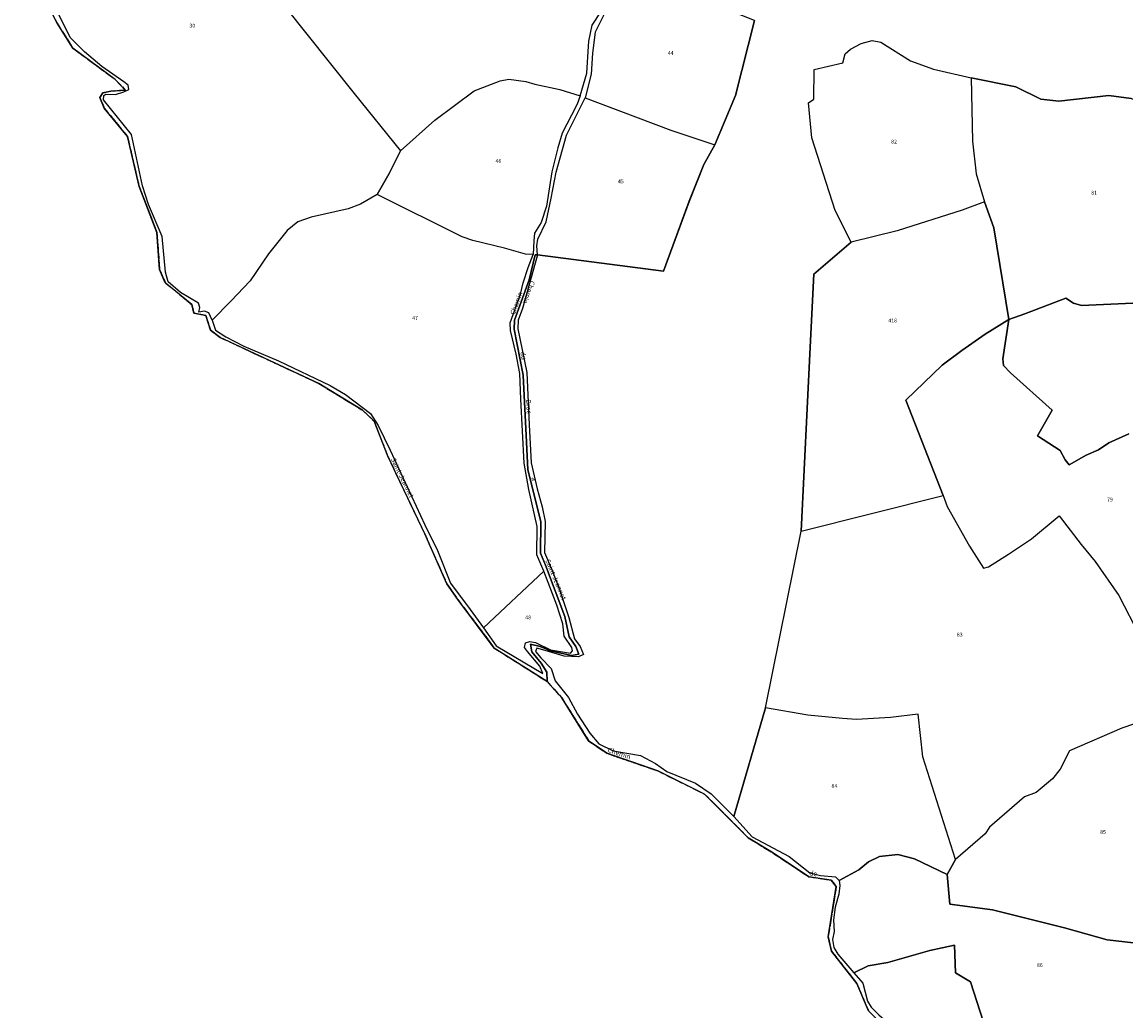
# Model space of a CAD drawing. Units: metres. Extents: x 1032396 to 1038363, y 6303134 to 6307818.
# Drawn here: x 1033008 to 1033580, y 6305733 to 6306245 of the extents above; entities that cross this region are included whole.
import ezdxf
from ezdxf.enums import TextEntityAlignment as Align

# ---------------------------------------------------------------- set-up
doc = ezdxf.new("R2010")
doc.units = ezdxf.units.M
doc.linetypes.add('TOPO2', pattern=[2.4, 2, -0.4])
doc.linetypes.add('TOPO5', pattern=[5.4, 3, -1, 0.4, -1])
for name, color, linetype in [('ig_cad_lieudit', 7, 'ByLayer'), ('ig_cad_limcom', 1, 'TOPO5'), ('ig_cad_nom_voie', 8, 'CONTINUOUS'), ('ig_cad_parcel', 3, 'CONTINUOUS'), ('ig_cad_parcel_num', 3, 'CONTINUOUS'), ('ig_cad_section', 20, 'TOPO2')]:
    doc.layers.add(name, color=color, linetype=linetype)
doc.styles.add('Times New Roman', font='times.ttf')

msp = doc.modelspace()

# ---------------------------------------------------------------- linework, layer by layer
at = {"layer": 'ig_cad_lieudit'}
for points in [[(1033387.49, 6306245.82), (1033377.57, 6306207.05), (1033366.9, 6306181.39), (1033361.29, 6306171.21), (1033353.58, 6306152.16), (1033340.29, 6306116.06), (1033275.03, 6306124.38), (1033273.89, 6306124.53), (1033270.69, 6306111.5), (1033263.09, 6306090.58), (1033262.91, 6306085.89), (1033267.65, 6306062.19), (1033269.28, 6306027.43), (1033270.05, 6306013.01), (1033276.82, 6305986.28), (1033276.61, 6305969.88), (1033279.15, 6305963.74), (1033289.11, 6305937.18), (1033291.44, 6305926.56), (1033294.89, 6305921.56), (1033296.51, 6305917.66), (1033292.64, 6305916.93), (1033281.7, 6305919.25), (1033276.46, 6305921.63), (1033271.35, 6305922.71), (1033272.06, 6305918.86), (1033276.96, 6305912.98), (1033279.88, 6305908.25), (1033279.98, 6305903.47), (1033252.64, 6305920.78), (1033233.7, 6305945.84), (1033228.03, 6305954.03), (1033216.55, 6305979.93), (1033197.39, 6306020.16), (1033190.34, 6306038.3), (1033184.33, 6306044), (1033161.79, 6306057.78), (1033110.51, 6306081.68), (1033105.55, 6306085.49), (1033103.08, 6306093.06), (1033096.98, 6306094.27), (1033095.9, 6306098.66), (1033082.15, 6306110.02), (1033079.14, 6306116.88), (1033077.77, 6306136.09), (1033068.55, 6306159.91), (1033062.57, 6306185.69), (1033050.53, 6306200.43), (1033048.16, 6306206.02), (1033049.84, 6306208.38), (1033053.83, 6306209.17), (1033061.35, 6306209.82), (1033056.19, 6306215.34), (1033034.17, 6306231.57), (1033026.08, 6306244.41), (1033007.92, 6306279.79)], [(1033451.86, 6305727.49), (1033446.58, 6305732.81), (1033440.47, 6305747.02), (1033427.37, 6305763.67), (1033425.65, 6305771.21), (1033429.85, 6305797.2), (1033427.16, 6305800.57), (1033415.65, 6305802.31), (1033396.76, 6305814.81), (1033384.19, 6305822.52), (1033361.64, 6305845.1), (1033337.36, 6305857.15), (1033310.93, 6305866.25), (1033301.51, 6305872.7), (1033287.6, 6305894.95), (1033279.98, 6305903.47), (1033279.88, 6305908.23), (1033276.96, 6305912.98), (1033272.06, 6305918.86), (1033271.35, 6305922.71), (1033276.45, 6305921.63), (1033281.7, 6305919.25), (1033292.65, 6305916.93), (1033296.52, 6305917.66), (1033294.89, 6305921.56), (1033291.44, 6305926.56), (1033289.11, 6305937.18), (1033279.15, 6305963.74), (1033276.61, 6305969.88), (1033276.82, 6305986.28), (1033270.05, 6306013.01), (1033269.28, 6306027.43), (1033267.65, 6306062.19), (1033262.91, 6306085.89), (1033263.09, 6306090.58), (1033270.69, 6306111.5), (1033273.89, 6306124.53), (1033275.03, 6306124.38), (1033340.3, 6306116.07), (1033353.59, 6306152.17), (1033361.28, 6306171.21), (1033366.9, 6306181.39), (1033377.57, 6306207.05), (1033387.5, 6306245.83)]]:
    msp.add_lwpolyline(points, dxfattribs=at)
at = {"layer": 'ig_cad_limcom'}
msp.add_lwpolyline([(1033007.92, 6306279.78), (1033026.09, 6306244.41), (1033034.17, 6306231.57), (1033056.2, 6306215.34), (1033061.35, 6306209.82), (1033053.83, 6306209.17), (1033049.84, 6306208.39), (1033048.16, 6306206.02), (1033050.53, 6306200.44), (1033062.57, 6306185.69), (1033068.55, 6306159.92), (1033077.77, 6306136.09), (1033079.14, 6306116.88), (1033082.16, 6306110.02), (1033095.9, 6306098.67), (1033096.98, 6306094.27), (1033103.08, 6306093.06), (1033105.55, 6306085.48), (1033110.52, 6306081.68), (1033161.78, 6306057.78), (1033184.33, 6306044), (1033190.35, 6306038.3), (1033197.39, 6306020.15), (1033216.55, 6305979.93), (1033228.04, 6305954.03), (1033233.7, 6305945.84), (1033252.63, 6305920.78), (1033279.98, 6305903.47), (1033287.61, 6305894.94), (1033301.51, 6305872.7), (1033310.94, 6305866.25), (1033337.36, 6305857.15), (1033361.64, 6305845.11), (1033384.2, 6305822.52), (1033396.76, 6305814.81), (1033415.66, 6305802.31), (1033427.16, 6305800.57), (1033429.85, 6305797.2), (1033425.65, 6305771.21), (1033427.37, 6305763.67), (1033440.47, 6305747.02), (1033446.58, 6305732.81), (1033451.87, 6305727.48)], dxfattribs=at)
msp.add_lwpolyline([(1033007.92, 6306279.78), (1033026.09, 6306244.41), (1033034.17, 6306231.57), (1033056.2, 6306215.34), (1033061.35, 6306209.82), (1033053.83, 6306209.17), (1033049.84, 6306208.39), (1033048.16, 6306206.02), (1033050.53, 6306200.44), (1033062.57, 6306185.69), (1033068.55, 6306159.92), (1033077.77, 6306136.09), (1033079.14, 6306116.88), (1033082.16, 6306110.02), (1033095.9, 6306098.67), (1033096.98, 6306094.27), (1033103.08, 6306093.06), (1033105.55, 6306085.48), (1033110.52, 6306081.68), (1033161.78, 6306057.78), (1033184.33, 6306044), (1033190.35, 6306038.3), (1033197.39, 6306020.15), (1033216.55, 6305979.93), (1033228.04, 6305954.03), (1033233.7, 6305945.84), (1033252.63, 6305920.78), (1033279.98, 6305903.47), (1033287.61, 6305894.94), (1033301.51, 6305872.7), (1033310.94, 6305866.25), (1033337.36, 6305857.15), (1033361.64, 6305845.11), (1033384.2, 6305822.52), (1033396.76, 6305814.81), (1033415.66, 6305802.31), (1033427.16, 6305800.57), (1033429.85, 6305797.2), (1033425.65, 6305771.21), (1033427.37, 6305763.67), (1033440.47, 6305747.02), (1033446.58, 6305732.81), (1033451.87, 6305727.48)], dxfattribs=at)
msp.add_lwpolyline([(1033007.92, 6306279.78), (1033026.09, 6306244.41), (1033034.17, 6306231.57), (1033056.2, 6306215.34), (1033061.35, 6306209.82), (1033053.83, 6306209.17), (1033049.84, 6306208.39), (1033048.16, 6306206.02), (1033050.53, 6306200.44), (1033062.57, 6306185.69), (1033068.55, 6306159.92), (1033077.77, 6306136.09), (1033079.14, 6306116.88), (1033082.16, 6306110.02), (1033095.9, 6306098.67), (1033096.98, 6306094.27), (1033103.08, 6306093.06), (1033105.55, 6306085.48), (1033110.52, 6306081.68), (1033161.78, 6306057.78), (1033184.33, 6306044), (1033190.35, 6306038.3), (1033197.39, 6306020.15), (1033216.55, 6305979.93), (1033228.04, 6305954.03), (1033233.7, 6305945.84), (1033252.63, 6305920.78), (1033279.98, 6305903.47), (1033287.61, 6305894.94), (1033301.51, 6305872.7), (1033310.94, 6305866.25), (1033337.36, 6305857.15), (1033361.64, 6305845.11), (1033384.2, 6305822.52), (1033396.76, 6305814.81), (1033415.66, 6305802.31), (1033427.16, 6305800.57), (1033429.85, 6305797.2), (1033425.65, 6305771.21), (1033427.37, 6305763.67), (1033440.47, 6305747.02), (1033446.58, 6305732.81), (1033451.87, 6305727.48)], dxfattribs=at)
msp.add_lwpolyline([(1033007.92, 6306279.78), (1033026.09, 6306244.41), (1033034.17, 6306231.57), (1033056.2, 6306215.34), (1033061.35, 6306209.82), (1033053.83, 6306209.17), (1033049.84, 6306208.39), (1033048.16, 6306206.02), (1033050.53, 6306200.44), (1033062.57, 6306185.69), (1033068.55, 6306159.92), (1033077.77, 6306136.09), (1033079.14, 6306116.88), (1033082.16, 6306110.02), (1033095.9, 6306098.67), (1033096.98, 6306094.27), (1033103.08, 6306093.06), (1033105.55, 6306085.48), (1033110.52, 6306081.68), (1033161.78, 6306057.78), (1033184.33, 6306044), (1033190.35, 6306038.3), (1033197.39, 6306020.15), (1033216.55, 6305979.93), (1033228.04, 6305954.03), (1033233.7, 6305945.84), (1033252.63, 6305920.78), (1033279.98, 6305903.47), (1033287.61, 6305894.94), (1033301.51, 6305872.7), (1033310.94, 6305866.25), (1033337.36, 6305857.15), (1033361.64, 6305845.11), (1033384.2, 6305822.52), (1033396.76, 6305814.81), (1033415.66, 6305802.31), (1033427.16, 6305800.57), (1033429.85, 6305797.2), (1033425.65, 6305771.21), (1033427.37, 6305763.67), (1033440.47, 6305747.02), (1033446.58, 6305732.81), (1033451.87, 6305727.48)], dxfattribs=at)
msp.add_lwpolyline([(1033007.92, 6306279.78), (1033026.09, 6306244.41), (1033034.17, 6306231.57), (1033056.2, 6306215.34), (1033061.35, 6306209.82), (1033053.83, 6306209.17), (1033049.84, 6306208.39), (1033048.16, 6306206.02), (1033050.53, 6306200.44), (1033062.57, 6306185.69), (1033068.55, 6306159.92), (1033077.77, 6306136.09), (1033079.14, 6306116.88), (1033082.16, 6306110.02), (1033095.9, 6306098.67), (1033096.98, 6306094.27), (1033103.08, 6306093.06), (1033105.55, 6306085.48), (1033110.52, 6306081.68), (1033161.78, 6306057.78), (1033184.33, 6306044), (1033190.35, 6306038.3), (1033197.39, 6306020.15), (1033216.55, 6305979.93), (1033228.04, 6305954.03), (1033233.7, 6305945.84), (1033252.63, 6305920.78), (1033279.98, 6305903.47), (1033287.61, 6305894.94), (1033301.51, 6305872.7), (1033310.94, 6305866.25), (1033337.36, 6305857.15), (1033361.64, 6305845.11), (1033384.2, 6305822.52), (1033396.76, 6305814.81), (1033415.66, 6305802.31), (1033427.16, 6305800.57), (1033429.85, 6305797.2), (1033425.65, 6305771.21), (1033427.37, 6305763.67), (1033440.47, 6305747.02), (1033446.58, 6305732.81), (1033451.87, 6305727.48)], dxfattribs=at)
msp.add_lwpolyline([(1033007.92, 6306279.78), (1033026.09, 6306244.41), (1033034.17, 6306231.57), (1033056.2, 6306215.34), (1033061.35, 6306209.82), (1033053.83, 6306209.17), (1033049.84, 6306208.39), (1033048.16, 6306206.02), (1033050.53, 6306200.44), (1033062.57, 6306185.69), (1033068.55, 6306159.92), (1033077.77, 6306136.09), (1033079.14, 6306116.88), (1033082.16, 6306110.02), (1033095.9, 6306098.67), (1033096.98, 6306094.27), (1033103.08, 6306093.06), (1033105.55, 6306085.48), (1033110.52, 6306081.68), (1033161.78, 6306057.78), (1033184.33, 6306044), (1033190.35, 6306038.3), (1033197.39, 6306020.15), (1033216.55, 6305979.93), (1033228.04, 6305954.03), (1033233.7, 6305945.84), (1033252.63, 6305920.78), (1033279.98, 6305903.47), (1033287.61, 6305894.94), (1033301.51, 6305872.7), (1033310.94, 6305866.25), (1033337.36, 6305857.15), (1033361.64, 6305845.11), (1033384.2, 6305822.52), (1033396.76, 6305814.81), (1033415.66, 6305802.31), (1033427.16, 6305800.57), (1033429.85, 6305797.2), (1033425.65, 6305771.21), (1033427.37, 6305763.67), (1033440.47, 6305747.02), (1033446.58, 6305732.81), (1033451.87, 6305727.48)], dxfattribs=at)
msp.add_lwpolyline([(1033007.92, 6306279.78), (1033026.09, 6306244.41), (1033034.17, 6306231.57), (1033056.2, 6306215.34), (1033061.35, 6306209.82), (1033053.83, 6306209.17), (1033049.84, 6306208.39), (1033048.16, 6306206.02), (1033050.53, 6306200.44), (1033062.57, 6306185.69), (1033068.55, 6306159.92), (1033077.77, 6306136.09), (1033079.14, 6306116.88), (1033082.16, 6306110.02), (1033095.9, 6306098.67), (1033096.98, 6306094.27), (1033103.08, 6306093.06), (1033105.55, 6306085.48), (1033110.52, 6306081.68), (1033161.78, 6306057.78), (1033184.33, 6306044), (1033190.35, 6306038.3), (1033197.39, 6306020.15), (1033216.55, 6305979.93), (1033228.04, 6305954.03), (1033233.7, 6305945.84), (1033252.63, 6305920.78), (1033279.98, 6305903.47), (1033287.61, 6305894.94), (1033301.51, 6305872.7), (1033310.94, 6305866.25), (1033337.36, 6305857.15), (1033361.64, 6305845.11), (1033384.2, 6305822.52), (1033396.76, 6305814.81), (1033415.66, 6305802.31), (1033427.16, 6305800.57), (1033429.85, 6305797.2), (1033425.65, 6305771.21), (1033427.37, 6305763.67), (1033440.47, 6305747.02), (1033446.58, 6305732.81), (1033451.87, 6305727.48)], dxfattribs=at)
msp.add_lwpolyline([(1033007.92, 6306279.78), (1033026.09, 6306244.41), (1033034.17, 6306231.57), (1033056.2, 6306215.34), (1033061.35, 6306209.82), (1033053.83, 6306209.17), (1033049.84, 6306208.39), (1033048.16, 6306206.02), (1033050.53, 6306200.44), (1033062.57, 6306185.69), (1033068.55, 6306159.92), (1033077.77, 6306136.09), (1033079.14, 6306116.88), (1033082.16, 6306110.02), (1033095.9, 6306098.67), (1033096.98, 6306094.27), (1033103.08, 6306093.06), (1033105.55, 6306085.48), (1033110.52, 6306081.68), (1033161.78, 6306057.78), (1033184.33, 6306044), (1033190.35, 6306038.3), (1033197.39, 6306020.15), (1033216.55, 6305979.93), (1033228.04, 6305954.03), (1033233.7, 6305945.84), (1033252.63, 6305920.78), (1033279.98, 6305903.47), (1033287.61, 6305894.94), (1033301.51, 6305872.7), (1033310.94, 6305866.25), (1033337.36, 6305857.15), (1033361.64, 6305845.11), (1033384.2, 6305822.52), (1033396.76, 6305814.81), (1033415.66, 6305802.31), (1033427.16, 6305800.57), (1033429.85, 6305797.2), (1033425.65, 6305771.21), (1033427.37, 6305763.67), (1033440.47, 6305747.02), (1033446.58, 6305732.81), (1033451.87, 6305727.48)], dxfattribs=at)
msp.add_lwpolyline([(1033007.92, 6306279.78), (1033026.09, 6306244.41), (1033034.17, 6306231.57), (1033056.2, 6306215.34), (1033061.35, 6306209.82), (1033053.83, 6306209.17), (1033049.84, 6306208.39), (1033048.16, 6306206.02), (1033050.53, 6306200.44), (1033062.57, 6306185.69), (1033068.55, 6306159.92), (1033077.77, 6306136.09), (1033079.14, 6306116.88), (1033082.16, 6306110.02), (1033095.9, 6306098.67), (1033096.98, 6306094.27), (1033103.08, 6306093.06), (1033105.55, 6306085.48), (1033110.52, 6306081.68), (1033161.78, 6306057.78), (1033184.33, 6306044), (1033190.35, 6306038.3), (1033197.39, 6306020.15), (1033216.55, 6305979.93), (1033228.04, 6305954.03), (1033233.7, 6305945.84), (1033252.63, 6305920.78), (1033279.98, 6305903.47), (1033287.61, 6305894.94), (1033301.51, 6305872.7), (1033310.94, 6305866.25), (1033337.36, 6305857.15), (1033361.64, 6305845.11), (1033384.2, 6305822.52), (1033396.76, 6305814.81), (1033415.66, 6305802.31), (1033427.16, 6305800.57), (1033429.85, 6305797.2), (1033425.65, 6305771.21), (1033427.37, 6305763.67), (1033440.47, 6305747.02), (1033446.58, 6305732.81), (1033451.87, 6305727.48)], dxfattribs=at)
msp.add_lwpolyline([(1033007.92, 6306279.78), (1033026.09, 6306244.41), (1033034.17, 6306231.57), (1033056.2, 6306215.34), (1033061.35, 6306209.82), (1033053.83, 6306209.17), (1033049.84, 6306208.39), (1033048.16, 6306206.02), (1033050.53, 6306200.44), (1033062.57, 6306185.69), (1033068.55, 6306159.92), (1033077.77, 6306136.09), (1033079.14, 6306116.88), (1033082.16, 6306110.02), (1033095.9, 6306098.67), (1033096.98, 6306094.27), (1033103.08, 6306093.06), (1033105.55, 6306085.48), (1033110.52, 6306081.68), (1033161.78, 6306057.78), (1033184.33, 6306044), (1033190.35, 6306038.3), (1033197.39, 6306020.15), (1033216.55, 6305979.93), (1033228.04, 6305954.03), (1033233.7, 6305945.84), (1033252.63, 6305920.78), (1033279.98, 6305903.47), (1033287.61, 6305894.94), (1033301.51, 6305872.7), (1033310.94, 6305866.25), (1033337.36, 6305857.15), (1033361.64, 6305845.11), (1033384.2, 6305822.52), (1033396.76, 6305814.81), (1033415.66, 6305802.31), (1033427.16, 6305800.57), (1033429.85, 6305797.2), (1033425.65, 6305771.21), (1033427.37, 6305763.67), (1033440.47, 6305747.02), (1033446.58, 6305732.81), (1033451.87, 6305727.48)], dxfattribs=at)
msp.add_lwpolyline([(1033007.92, 6306279.78), (1033026.09, 6306244.41), (1033034.17, 6306231.57), (1033056.2, 6306215.34), (1033061.35, 6306209.82), (1033053.83, 6306209.17), (1033049.84, 6306208.39), (1033048.16, 6306206.02), (1033050.53, 6306200.44), (1033062.57, 6306185.69), (1033068.55, 6306159.92), (1033077.77, 6306136.09), (1033079.14, 6306116.88), (1033082.16, 6306110.02), (1033095.9, 6306098.67), (1033096.98, 6306094.27), (1033103.08, 6306093.06), (1033105.55, 6306085.48), (1033110.52, 6306081.68), (1033161.78, 6306057.78), (1033184.33, 6306044), (1033190.35, 6306038.3), (1033197.39, 6306020.15), (1033216.55, 6305979.93), (1033228.04, 6305954.03), (1033233.7, 6305945.84), (1033252.63, 6305920.78), (1033279.98, 6305903.47), (1033287.61, 6305894.94), (1033301.51, 6305872.7), (1033310.94, 6305866.25), (1033337.36, 6305857.15), (1033361.64, 6305845.11), (1033384.2, 6305822.52), (1033396.76, 6305814.81), (1033415.66, 6305802.31), (1033427.16, 6305800.57), (1033429.85, 6305797.2), (1033425.65, 6305771.21), (1033427.37, 6305763.67), (1033440.47, 6305747.02), (1033446.58, 6305732.81), (1033451.87, 6305727.48)], dxfattribs=at)
msp.add_lwpolyline([(1033007.92, 6306279.78), (1033026.09, 6306244.41), (1033034.17, 6306231.57), (1033056.2, 6306215.34), (1033061.35, 6306209.82), (1033053.83, 6306209.17), (1033049.84, 6306208.39), (1033048.16, 6306206.02), (1033050.53, 6306200.44), (1033062.57, 6306185.69), (1033068.55, 6306159.92), (1033077.77, 6306136.09), (1033079.14, 6306116.88), (1033082.16, 6306110.02), (1033095.9, 6306098.67), (1033096.98, 6306094.27), (1033103.08, 6306093.06), (1033105.55, 6306085.48), (1033110.52, 6306081.68), (1033161.78, 6306057.78), (1033184.33, 6306044), (1033190.35, 6306038.3), (1033197.39, 6306020.15), (1033216.55, 6305979.93), (1033228.04, 6305954.03), (1033233.7, 6305945.84), (1033252.63, 6305920.78), (1033279.98, 6305903.47), (1033287.61, 6305894.94), (1033301.51, 6305872.7), (1033310.94, 6305866.25), (1033337.36, 6305857.15), (1033361.64, 6305845.11), (1033384.2, 6305822.52), (1033396.76, 6305814.81), (1033415.66, 6305802.31), (1033427.16, 6305800.57), (1033429.85, 6305797.2), (1033425.65, 6305771.21), (1033427.37, 6305763.67), (1033440.47, 6305747.02), (1033446.58, 6305732.81), (1033451.87, 6305727.48)], dxfattribs=at)
msp.add_lwpolyline([(1033007.92, 6306279.78), (1033026.09, 6306244.41), (1033034.17, 6306231.57), (1033056.2, 6306215.34), (1033061.35, 6306209.82), (1033053.83, 6306209.17), (1033049.84, 6306208.39), (1033048.16, 6306206.02), (1033050.53, 6306200.44), (1033062.57, 6306185.69), (1033068.55, 6306159.92), (1033077.77, 6306136.09), (1033079.14, 6306116.88), (1033082.16, 6306110.02), (1033095.9, 6306098.67), (1033096.98, 6306094.27), (1033103.08, 6306093.06), (1033105.55, 6306085.48), (1033110.52, 6306081.68), (1033161.78, 6306057.78), (1033184.33, 6306044), (1033190.35, 6306038.3), (1033197.39, 6306020.15), (1033216.55, 6305979.93), (1033228.04, 6305954.03), (1033233.7, 6305945.84), (1033252.63, 6305920.78), (1033279.98, 6305903.47), (1033287.61, 6305894.94), (1033301.51, 6305872.7), (1033310.94, 6305866.25), (1033337.36, 6305857.15), (1033361.64, 6305845.11), (1033384.2, 6305822.52), (1033396.76, 6305814.81), (1033415.66, 6305802.31), (1033427.16, 6305800.57), (1033429.85, 6305797.2), (1033425.65, 6305771.21), (1033427.37, 6305763.67), (1033440.47, 6305747.02), (1033446.58, 6305732.81), (1033451.87, 6305727.48)], dxfattribs=at)
msp.add_lwpolyline([(1033007.92, 6306279.78), (1033026.09, 6306244.41), (1033034.17, 6306231.57), (1033056.2, 6306215.34), (1033061.35, 6306209.82), (1033053.83, 6306209.17), (1033049.84, 6306208.39), (1033048.16, 6306206.02), (1033050.53, 6306200.44), (1033062.57, 6306185.69), (1033068.55, 6306159.92), (1033077.77, 6306136.09), (1033079.14, 6306116.88), (1033082.16, 6306110.02), (1033095.9, 6306098.67), (1033096.98, 6306094.27), (1033103.08, 6306093.06), (1033105.55, 6306085.48), (1033110.52, 6306081.68), (1033161.78, 6306057.78), (1033184.33, 6306044), (1033190.35, 6306038.3), (1033197.39, 6306020.15), (1033216.55, 6305979.93), (1033228.04, 6305954.03), (1033233.7, 6305945.84), (1033252.63, 6305920.78), (1033279.98, 6305903.47), (1033287.61, 6305894.94), (1033301.51, 6305872.7), (1033310.94, 6305866.25), (1033337.36, 6305857.15), (1033361.64, 6305845.11), (1033384.2, 6305822.52), (1033396.76, 6305814.81), (1033415.66, 6305802.31), (1033427.16, 6305800.57), (1033429.85, 6305797.2), (1033425.65, 6305771.21), (1033427.37, 6305763.67), (1033440.47, 6305747.02), (1033446.58, 6305732.81), (1033451.87, 6305727.48)], dxfattribs=at)
msp.add_lwpolyline([(1033007.92, 6306279.78), (1033026.09, 6306244.41), (1033034.17, 6306231.57), (1033056.2, 6306215.34), (1033061.35, 6306209.82), (1033053.83, 6306209.17), (1033049.84, 6306208.39), (1033048.16, 6306206.02), (1033050.53, 6306200.44), (1033062.57, 6306185.69), (1033068.55, 6306159.92), (1033077.77, 6306136.09), (1033079.14, 6306116.88), (1033082.16, 6306110.02), (1033095.9, 6306098.67), (1033096.98, 6306094.27), (1033103.08, 6306093.06), (1033105.55, 6306085.48), (1033110.52, 6306081.68), (1033161.78, 6306057.78), (1033184.33, 6306044), (1033190.35, 6306038.3), (1033197.39, 6306020.15), (1033216.55, 6305979.93), (1033228.04, 6305954.03), (1033233.7, 6305945.84), (1033252.63, 6305920.78), (1033279.98, 6305903.47), (1033287.61, 6305894.94), (1033301.51, 6305872.7), (1033310.94, 6305866.25), (1033337.36, 6305857.15), (1033361.64, 6305845.11), (1033384.2, 6305822.52), (1033396.76, 6305814.81), (1033415.66, 6305802.31), (1033427.16, 6305800.57), (1033429.85, 6305797.2), (1033425.65, 6305771.21), (1033427.37, 6305763.67), (1033440.47, 6305747.02), (1033446.58, 6305732.81), (1033451.87, 6305727.48)], dxfattribs=at)
msp.add_lwpolyline([(1033007.92, 6306279.78), (1033026.09, 6306244.41), (1033034.17, 6306231.57), (1033056.2, 6306215.34), (1033061.35, 6306209.82), (1033053.83, 6306209.17), (1033049.84, 6306208.39), (1033048.16, 6306206.02), (1033050.53, 6306200.44), (1033062.57, 6306185.69), (1033068.55, 6306159.92), (1033077.77, 6306136.09), (1033079.14, 6306116.88), (1033082.16, 6306110.02), (1033095.9, 6306098.67), (1033096.98, 6306094.27), (1033103.08, 6306093.06), (1033105.55, 6306085.48), (1033110.52, 6306081.68), (1033161.78, 6306057.78), (1033184.33, 6306044), (1033190.35, 6306038.3), (1033197.39, 6306020.15), (1033216.55, 6305979.93), (1033228.04, 6305954.03), (1033233.7, 6305945.84), (1033252.63, 6305920.78), (1033279.98, 6305903.47), (1033287.61, 6305894.94), (1033301.51, 6305872.7), (1033310.94, 6305866.25), (1033337.36, 6305857.15), (1033361.64, 6305845.11), (1033384.2, 6305822.52), (1033396.76, 6305814.81), (1033415.66, 6305802.31), (1033427.16, 6305800.57), (1033429.85, 6305797.2), (1033425.65, 6305771.21), (1033427.37, 6305763.67), (1033440.47, 6305747.02), (1033446.58, 6305732.81), (1033451.87, 6305727.48)], dxfattribs=at)
msp.add_lwpolyline([(1033007.92, 6306279.78), (1033026.09, 6306244.41), (1033034.17, 6306231.57), (1033056.2, 6306215.34), (1033061.35, 6306209.82), (1033053.83, 6306209.17), (1033049.84, 6306208.39), (1033048.16, 6306206.02), (1033050.53, 6306200.44), (1033062.57, 6306185.69), (1033068.55, 6306159.92), (1033077.77, 6306136.09), (1033079.14, 6306116.88), (1033082.16, 6306110.02), (1033095.9, 6306098.67), (1033096.98, 6306094.27), (1033103.08, 6306093.06), (1033105.55, 6306085.48), (1033110.52, 6306081.68), (1033161.78, 6306057.78), (1033184.33, 6306044), (1033190.35, 6306038.3), (1033197.39, 6306020.15), (1033216.55, 6305979.93), (1033228.04, 6305954.03), (1033233.7, 6305945.84), (1033252.63, 6305920.78), (1033279.98, 6305903.47), (1033287.61, 6305894.94), (1033301.51, 6305872.7), (1033310.94, 6305866.25), (1033337.36, 6305857.15), (1033361.64, 6305845.11), (1033384.2, 6305822.52), (1033396.76, 6305814.81), (1033415.66, 6305802.31), (1033427.16, 6305800.57), (1033429.85, 6305797.2), (1033425.65, 6305771.21), (1033427.37, 6305763.67), (1033440.47, 6305747.02), (1033446.58, 6305732.81), (1033451.87, 6305727.48)], dxfattribs=at)
at = {"layer": 'ig_cad_parcel'}
for points in [[(1033131.59, 6306268.88), (1033179.97, 6306207.97), (1033204.08, 6306178.32), (1033198.09, 6306166.6), (1033191.91, 6306155.65), (1033183.22, 6306150.68), (1033176.82, 6306148.33), (1033157.81, 6306143.94), (1033150.81, 6306141.5), (1033145.27, 6306137.14), (1033135.58, 6306125.05), (1033126.09, 6306110.99), (1033116.12, 6306100.47), (1033106.39, 6306090.56), (1033104.72, 6306094.4), (1033102.39, 6306095.28), (1033099.56, 6306094.68), (1033099.96, 6306097.14), (1033099.4, 6306099.47), (1033090.1, 6306104.86), (1033083.67, 6306110.53), (1033082.2, 6306115.5), (1033080.49, 6306133.94), (1033073.49, 6306150.58), (1033070.28, 6306160.27), (1033064.66, 6306186.74), (1033050.15, 6306204.82), (1033050.25, 6306206.92), (1033051.35, 6306207.74), (1033056.4, 6306207.45), (1033060.64, 6306208.87), (1033063.29, 6306210.14), (1033062.97, 6306212.31), (1033060.7, 6306214.04), (1033049.33, 6306222.01), (1033040.24, 6306229.62), (1033032.76, 6306237.1), (1033015.48, 6306272.21)], [(1033131.59, 6306268.88), (1033179.97, 6306207.97), (1033204.08, 6306178.32), (1033221.77, 6306194.22), (1033242.28, 6306209.37), (1033255.64, 6306214.61), (1033260.17, 6306215.38), (1033268.93, 6306214.24), (1033273.68, 6306212.82), (1033286.66, 6306210.09), (1033297.16, 6306206.84), (1033300.59, 6306218.53), (1033301.13, 6306227.01), (1033301.7, 6306235.17), (1033303.34, 6306243.37), (1033308.08, 6306250.55)], [(1033387.5, 6306245.82), (1033377.58, 6306207.05), (1033366.91, 6306181.4), (1033361.29, 6306171.21), (1033353.59, 6306152.17), (1033340.3, 6306116.07), (1033275.03, 6306124.38), (1033267.19, 6306096.68), (1033265.08, 6306090.66), (1033264.81, 6306086.15), (1033269.43, 6306063.57), (1033270.76, 6306036.46), (1033271.79, 6306016.65), (1033274.9, 6306003.31), (1033277.5, 6305993.96), (1033278.91, 6305986.29), (1033278.7, 6305970.34), (1033282.58, 6305960.97), (1033286.43, 6305951.04), (1033291.19, 6305936.64), (1033294.11, 6305925.53), (1033297.09, 6305921.6), (1033298.91, 6305917.49), (1033296.27, 6305916.24), (1033288.82, 6305916.6), (1033279.08, 6305919.57), (1033274.75, 6305920.73), (1033273.9, 6305919.03), (1033276.78, 6305915.75), (1033282.13, 6305910.1), (1033284.14, 6305903.71), (1033291.15, 6305895.07), (1033295.67, 6305886.58), (1033302.09, 6305876.73), (1033306.79, 6305871.09), (1033314.23, 6305867.5), (1033328.4, 6305865.09), (1033336.11, 6305861.01), (1033342.13, 6305856.83), (1033356.98, 6305850.79), (1033364.98, 6305845.27), (1033376.71, 6305833.48), (1033393.2, 6305889.76), (1033411.73, 6305981.33), (1033416.26, 6306076.62), (1033418.24, 6306114.48), (1033437.6, 6306131.06), (1033429.27, 6306147.42), (1033417.24, 6306185.11), (1033415.45, 6306203.21), (1033418.22, 6306205.08), (1033418.38, 6306220.53), (1033433.2, 6306223.88), (1033434.52, 6306228.59), (1033437.22, 6306231.05), (1033442.77, 6306233.89), (1033448.46, 6306235.53), (1033452.86, 6306234.68), (1033468.3, 6306224.96), (1033480.2, 6306220.59), (1033499.67, 6306216.22), (1033522.95, 6306211.45), (1033535.9, 6306205.16), (1033545.11, 6306204.05), (1033571.05, 6306206.98), (1033582.75, 6306205.45)], [(1033583.59, 6306099.42), (1033572.17, 6306098.86), (1033557, 6306098.14), (1033552.76, 6306099.39), (1033548.77, 6306102.02), (1033527.58, 6306093.85), (1033519.23, 6306090.94), (1033516.16, 6306070.66), (1033516.49, 6306067.18), (1033520.2, 6306063.41), (1033541.68, 6306044.04), (1033534.16, 6306030.67), (1033545.88, 6306023.01), (1033548.53, 6306018.32), (1033550.58, 6306015.75), (1033559.41, 6306020.62), (1033565.8, 6306023.47), (1033571.15, 6306027.07), (1033581.4, 6306031.7)], [(1033581.4, 6306031.7), (1033571.15, 6306027.07), (1033565.8, 6306023.47), (1033559.41, 6306020.62), (1033550.58, 6306015.75), (1033548.53, 6306018.32), (1033545.88, 6306023.01), (1033534.16, 6306030.67), (1033541.68, 6306044.04), (1033520.2, 6306063.41), (1033516.49, 6306067.18), (1033516.16, 6306070.66), (1033519.23, 6306090.94), (1033507.09, 6306083.35), (1033494.87, 6306074.82), (1033484.76, 6306067.29), (1033465.92, 6306049.24), (1033485.25, 6305999.72), (1033487.36, 6305994.15), (1033498.83, 6305973.46), (1033506.08, 6305962.11), (1033508.68, 6305962.84), (1033519.13, 6305969.32), (1033530.98, 6305977.4), (1033545.36, 6305989.21), (1033556.71, 6305974.45), (1033563.97, 6305965.6), (1033576.21, 6305947.98), (1033587.18, 6305926.93)], [(1033596.97, 6305885.82), (1033577.88, 6305879.3), (1033550.71, 6305867.56), (1033545.8, 6305858.07), (1033541.95, 6305852.95), (1033533.39, 6305846.01), (1033527.35, 6305843.71), (1033509.33, 6305827.92), (1033507.08, 6305824.5), (1033491.59, 6305811.23), (1033474.67, 6305864.42), (1033472.26, 6305886.57), (1033457.87, 6305884.83), (1033440.38, 6305883.8), (1033433.01, 6305884.26), (1033415.05, 6305886.08), (1033393.2, 6305889.76), (1033411.73, 6305981.33), (1033485.25, 6305999.72), (1033487.36, 6305994.15), (1033498.83, 6305973.46), (1033506.08, 6305962.11), (1033508.68, 6305962.84), (1033519.13, 6305969.32), (1033530.98, 6305977.4), (1033545.36, 6305989.21), (1033556.71, 6305974.45), (1033563.97, 6305965.6), (1033576.21, 6305947.98), (1033587.18, 6305926.93)], [(1033614.05, 6305764.54), (1033570.15, 6305769.56), (1033548.17, 6305775.9), (1033510.87, 6305785.22), (1033488.7, 6305788.01), (1033487.29, 6305803.5), (1033470.39, 6305811.53), (1033461.72, 6305813.83), (1033452.2, 6305812.71), (1033446.52, 6305810.08), (1033441.47, 6305805.9), (1033431.41, 6305800.35), (1033431.75, 6305797.68), (1033431.13, 6305793.27), (1033429.22, 6305786.47), (1033428.33, 6305779.91), (1033428.79, 6305773.92), (1033427.93, 6305769.74), (1033428.67, 6305765.6), (1033430.72, 6305762.14), (1033438.95, 6305752.52), (1033446.43, 6305756.21), (1033456.54, 6305757.8), (1033478.41, 6305764.04), (1033491.15, 6305766.87), (1033491.59, 6305752.52), (1033499.4, 6305747.8), (1033511.12, 6305711.35)]]:
    msp.add_lwpolyline(points, dxfattribs=at)
for points in [[(1033299.71, 6306205.77), (1033344.09, 6306189.03), (1033366.91, 6306181.4), (1033377.58, 6306207.05), (1033387.5, 6306245.82), (1033323.17, 6306271.57), (1033312.17, 6306254.25), (1033304.85, 6306239.78), (1033303.58, 6306228.93), (1033302.85, 6306218.04)], [(1033437.6, 6306131.06), (1033429.27, 6306147.42), (1033417.24, 6306185.11), (1033415.45, 6306203.21), (1033418.22, 6306205.08), (1033418.38, 6306220.53), (1033433.2, 6306223.88), (1033434.52, 6306228.59), (1033437.22, 6306231.05), (1033442.77, 6306233.89), (1033448.46, 6306235.53), (1033452.86, 6306234.68), (1033468.3, 6306224.96), (1033480.2, 6306220.59), (1033499.67, 6306216.22), (1033500.38, 6306183.38), (1033502.33, 6306166.46), (1033506.66, 6306151.91), (1033495.12, 6306147.65), (1033461.47, 6306136.88)], [(1033191.91, 6306155.65), (1033198.09, 6306166.6), (1033204.08, 6306178.32), (1033221.77, 6306194.22), (1033242.28, 6306209.37), (1033255.64, 6306214.61), (1033260.17, 6306215.38), (1033268.93, 6306214.24), (1033273.68, 6306212.82), (1033286.66, 6306210.09), (1033297.16, 6306206.84), (1033295.66, 6306202.46), (1033292.6, 6306196.87), (1033287.87, 6306187.48), (1033285.63, 6306179.93), (1033282.49, 6306167.5), (1033279.69, 6306149.58), (1033276.89, 6306141.19), (1033273.51, 6306135.61), (1033273.15, 6306131.76), (1033272.78, 6306124.61), (1033268.77, 6306124.8), (1033258, 6306127.85), (1033241.46, 6306131.91), (1033236.04, 6306133.77)], [(1033587.67, 6306203.15), (1033582.75, 6306205.45), (1033571.05, 6306206.98), (1033545.11, 6306204.05), (1033535.9, 6306205.16), (1033522.95, 6306211.45), (1033499.67, 6306216.22), (1033500.38, 6306183.38), (1033502.33, 6306166.46), (1033506.66, 6306151.91), (1033511.51, 6306138.41), (1033519.23, 6306090.94), (1033527.58, 6306093.85), (1033548.77, 6306102.02), (1033552.76, 6306099.39), (1033557, 6306098.14), (1033572.17, 6306098.86), (1033583.59, 6306099.42), (1033593.3, 6306102.38), (1033600.64, 6306103.83), (1033609.27, 6306104.14), (1033638.63, 6306111.8), (1033635.41, 6306124.37), (1033606.18, 6306194.79)], [(1033366.91, 6306181.4), (1033361.29, 6306171.21), (1033353.59, 6306152.17), (1033340.3, 6306116.07), (1033275.03, 6306124.38), (1033274.76, 6306129.18), (1033275.18, 6306132.52), (1033279.51, 6306141.58), (1033282.15, 6306153.76), (1033284.64, 6306167.35), (1033289.99, 6306186.44), (1033299.71, 6306205.77), (1033344.09, 6306189.03)], [(1033191.91, 6306155.65), (1033183.22, 6306150.68), (1033176.82, 6306148.33), (1033157.81, 6306143.94), (1033150.81, 6306141.5), (1033145.27, 6306137.14), (1033135.58, 6306125.05), (1033126.09, 6306110.99), (1033116.12, 6306100.47), (1033106.39, 6306090.56), (1033108.07, 6306085.38), (1033113.54, 6306082.02), (1033122.77, 6306077.21), (1033140.75, 6306069.48), (1033167.56, 6306056.74), (1033175.5, 6306052.1), (1033188.49, 6306042.33), (1033192.53, 6306036.12), (1033198.62, 6306023.19), (1033216.56, 6305984.55), (1033223.22, 6305971.3), (1033229.93, 6305954.43), (1033240.17, 6305940.71), (1033246.97, 6305931.23), (1033278.35, 6305960.51), (1033274.73, 6305969.01), (1033274.88, 6305983.66), (1033270.59, 6306002.97), (1033268.06, 6306016.55), (1033266.36, 6306049.77), (1033265.9, 6306062.97), (1033264.04, 6306073.08), (1033261.11, 6306085.32), (1033260.81, 6306089.3), (1033266.18, 6306104.12), (1033267.51, 6306109.96), (1033270.15, 6306117.83), (1033272.78, 6306124.61), (1033268.77, 6306124.8), (1033258, 6306127.85), (1033241.46, 6306131.91), (1033236.04, 6306133.77)], [(1033437.6, 6306131.06), (1033418.24, 6306114.48), (1033416.26, 6306076.62), (1033411.73, 6305981.33), (1033485.25, 6305999.72), (1033465.92, 6306049.24), (1033484.76, 6306067.29), (1033494.87, 6306074.82), (1033507.09, 6306083.35), (1033519.23, 6306090.94), (1033511.51, 6306138.41), (1033506.66, 6306151.91), (1033495.12, 6306147.65), (1033461.47, 6306136.88)], [(1033278.35, 6305960.51), (1033246.97, 6305931.23), (1033253.66, 6305921.97), (1033277.76, 6305907.54), (1033276.2, 6305911.41), (1033269.77, 6305918.97), (1033268.29, 6305921.04), (1033268.79, 6305923.5), (1033271.07, 6305924.21), (1033274.01, 6305923.72), (1033281.75, 6305919.88), (1033292.08, 6305918.19), (1033293.24, 6305919.31), (1033292.77, 6305920.97), (1033288.86, 6305926.9), (1033288.11, 6305933.32), (1033285.12, 6305942.95)], [(1033393.2, 6305889.76), (1033376.71, 6305833.48), (1033386.32, 6305823.02), (1033405.43, 6305812.73), (1033416.07, 6305804.33), (1033421.62, 6305802.93), (1033429.45, 6305802.23), (1033431.41, 6305800.35), (1033441.47, 6305805.9), (1033446.52, 6305810.08), (1033452.2, 6305812.71), (1033461.72, 6305813.83), (1033470.39, 6305811.53), (1033487.29, 6305803.5), (1033491.59, 6305811.23), (1033474.67, 6305864.42), (1033472.26, 6305886.57), (1033457.87, 6305884.83), (1033440.38, 6305883.8), (1033433.01, 6305884.26), (1033415.05, 6305886.08)], [(1033614.05, 6305764.54), (1033615.09, 6305797.35), (1033614.17, 6305827.95), (1033612.97, 6305845.73), (1033610.91, 6305858.39), (1033606.18, 6305872.7), (1033604.24, 6305876.88), (1033596.97, 6305885.82), (1033577.88, 6305879.3), (1033550.71, 6305867.56), (1033545.8, 6305858.07), (1033541.95, 6305852.95), (1033533.39, 6305846.01), (1033527.35, 6305843.71), (1033509.33, 6305827.92), (1033507.08, 6305824.5), (1033491.59, 6305811.23), (1033487.29, 6305803.5), (1033488.7, 6305788.01), (1033510.87, 6305785.22), (1033548.17, 6305775.9), (1033570.15, 6305769.56)], [(1033488.36, 6305699.37), (1033494.37, 6305704.9), (1033505.02, 6305709.77), (1033511.12, 6305711.35), (1033499.4, 6305747.8), (1033491.59, 6305752.52), (1033491.15, 6305766.87), (1033478.41, 6305764.04), (1033456.54, 6305757.8), (1033446.43, 6305756.21), (1033438.95, 6305752.52), (1033443.61, 6305747.16), (1033446.08, 6305737.92), (1033447.89, 6305734.74), (1033451.84, 6305730.8)]]:
    msp.add_lwpolyline(points, close=True, dxfattribs=at)
at = {"layer": 'ig_cad_section'}
msp.add_lwpolyline([(1033007.92, 6306279.78), (1033026.09, 6306244.41), (1033034.17, 6306231.57), (1033056.2, 6306215.34), (1033061.35, 6306209.82), (1033053.83, 6306209.17), (1033049.84, 6306208.39), (1033048.16, 6306206.02), (1033050.53, 6306200.44), (1033062.57, 6306185.69), (1033068.55, 6306159.92), (1033077.77, 6306136.09), (1033079.14, 6306116.88), (1033082.16, 6306110.02), (1033095.9, 6306098.67), (1033096.98, 6306094.27), (1033103.08, 6306093.06), (1033105.55, 6306085.48), (1033110.52, 6306081.68), (1033161.78, 6306057.78), (1033184.33, 6306044), (1033190.35, 6306038.3), (1033197.39, 6306020.15), (1033216.55, 6305979.93), (1033228.04, 6305954.03), (1033233.7, 6305945.84), (1033252.63, 6305920.78), (1033279.98, 6305903.47), (1033287.61, 6305894.94), (1033301.51, 6305872.7), (1033310.94, 6305866.25), (1033337.36, 6305857.15), (1033361.64, 6305845.11), (1033384.2, 6305822.52), (1033396.76, 6305814.81), (1033415.66, 6305802.31), (1033427.16, 6305800.57), (1033429.85, 6305797.2), (1033425.65, 6305771.21), (1033427.37, 6305763.67), (1033440.47, 6305747.02), (1033446.58, 6305732.81), (1033451.87, 6305727.48)], dxfattribs=at)
msp.add_lwpolyline([(1033007.92, 6306279.78), (1033026.09, 6306244.41), (1033034.17, 6306231.57), (1033056.2, 6306215.34), (1033061.35, 6306209.82), (1033053.83, 6306209.17), (1033049.84, 6306208.39), (1033048.16, 6306206.02), (1033050.53, 6306200.44), (1033062.57, 6306185.69), (1033068.55, 6306159.92), (1033077.77, 6306136.09), (1033079.14, 6306116.88), (1033082.16, 6306110.02), (1033095.9, 6306098.67), (1033096.98, 6306094.27), (1033103.08, 6306093.06), (1033105.55, 6306085.48), (1033110.52, 6306081.68), (1033161.78, 6306057.78), (1033184.33, 6306044), (1033190.35, 6306038.3), (1033197.39, 6306020.15), (1033216.55, 6305979.93), (1033228.04, 6305954.03), (1033233.7, 6305945.84), (1033252.63, 6305920.78), (1033279.98, 6305903.47), (1033287.61, 6305894.94), (1033301.51, 6305872.7), (1033310.94, 6305866.25), (1033337.36, 6305857.15), (1033361.64, 6305845.11), (1033384.2, 6305822.52), (1033396.76, 6305814.81), (1033415.66, 6305802.31), (1033427.16, 6305800.57), (1033429.85, 6305797.2), (1033425.65, 6305771.21), (1033427.37, 6305763.67), (1033440.47, 6305747.02), (1033446.58, 6305732.81), (1033451.87, 6305727.48)], dxfattribs=at)
msp.add_lwpolyline([(1033007.92, 6306279.78), (1033026.09, 6306244.41), (1033034.17, 6306231.57), (1033056.2, 6306215.34), (1033061.35, 6306209.82), (1033053.83, 6306209.17), (1033049.84, 6306208.39), (1033048.16, 6306206.02), (1033050.53, 6306200.44), (1033062.57, 6306185.69), (1033068.55, 6306159.92), (1033077.77, 6306136.09), (1033079.14, 6306116.88), (1033082.16, 6306110.02), (1033095.9, 6306098.67), (1033096.98, 6306094.27), (1033103.08, 6306093.06), (1033105.55, 6306085.48), (1033110.52, 6306081.68), (1033161.78, 6306057.78), (1033184.33, 6306044), (1033190.35, 6306038.3), (1033197.39, 6306020.15), (1033216.55, 6305979.93), (1033228.04, 6305954.03), (1033233.7, 6305945.84), (1033252.63, 6305920.78), (1033279.98, 6305903.47), (1033287.61, 6305894.94), (1033301.51, 6305872.7), (1033310.94, 6305866.25), (1033337.36, 6305857.15), (1033361.64, 6305845.11), (1033384.2, 6305822.52), (1033396.76, 6305814.81), (1033415.66, 6305802.31), (1033427.16, 6305800.57), (1033429.85, 6305797.2), (1033425.65, 6305771.21), (1033427.37, 6305763.67), (1033440.47, 6305747.02), (1033446.58, 6305732.81), (1033451.87, 6305727.48)], dxfattribs=at)

# ---------------------------------------------------------------- texts
at = {"layer": 'ig_cad_nom_voie', "style": 'Times New Roman'}
for s, rotation, p in [('Chemin', 250.4, (1033270.69, 6306111.5)), ('Chemin', 250.4, (1033270.69, 6306111.5)), ('Chemin', 70.3, (1033263.91, 6306092.85)), ('Chemin', 70.3, (1033263.91, 6306092.85)), ('du', 281.7, (1033265.32, 6306073.84)), ('du', 281.7, (1033265.32, 6306073.84)), ('Broc', 273.1, (1033268.26, 6306049.36)), ('Broc', 273.1, (1033268.26, 6306049.36)), ('Saint-Jeannet', 295.9, (1033198.31, 6306018.2)), ('a', 284.6, (1033271.1, 6306008.85)), ('a', 284.6, (1033271.1, 6306008.85)), ('Saint-Jeannet', 292.9, (1033278.31, 6305965.77)), ('Saint-Jeannet', 292.9, (1033278.31, 6305965.77)), ('Chemin', 341.4, (1033310.93, 6305866.25)), ('de', 351.7, (1033415.66, 6305802.31))]:
    msp.add_text(s, height=2.5, rotation=rotation, dxfattribs=at).set_placement(p, align=Align.BOTTOM_LEFT)
at = {"layer": 'ig_cad_parcel_num', "style": 'Times New Roman'}
for s, p in [('30', (1033094.64, 6306241.55)), ('44', (1033342.53, 6306227.4)), ('82', (1033458.24, 6306181.46)), ('46', (1033253.24, 6306171.41)), ('45', (1033316.7, 6306160.89)), ('81', (1033561.97, 6306155.02)), ('47', (1033210.05, 6306090.14)), ('418', (1033456.79, 6306088.78)), ('79', (1033570.15, 6305996.03)), ('48', (1033268.67, 6305935)), ('83', (1033492.31, 6305926.09)), ('84', (1033427.38, 6305847.79)), ('85', (1033566.54, 6305823.83)), ('86', (1033533.81, 6305754.93))]:
    msp.add_text(s, height=2, dxfattribs=at).set_placement(p, align=Align.BOTTOM_LEFT)

doc.saveas('drawing.dxf')
